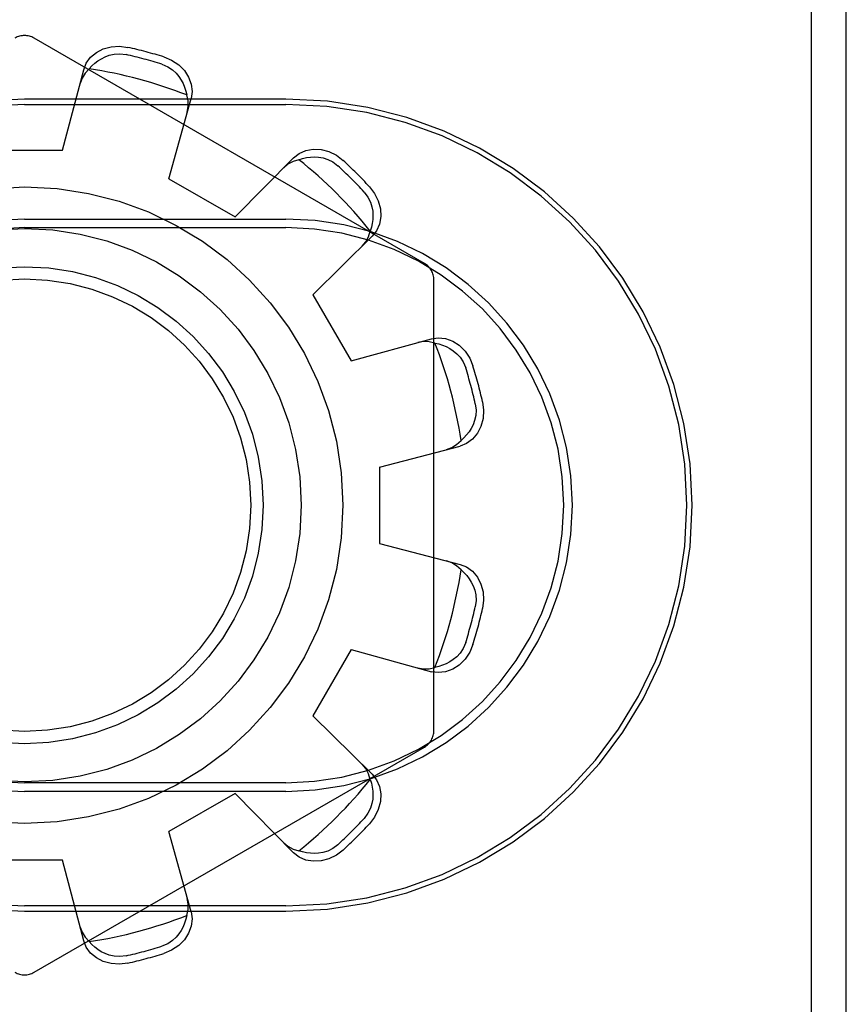
# Model space of a CAD drawing. Units: inches. Extents: x -77 to 85, y -47 to 58.
# Drawn here: x -16 to -16, y -1 to 0 of the extents above; entities that cross this region are included whole.
import ezdxf

# ---------------------------------------------------------------- set-up
doc = ezdxf.new("R2010")
doc.units = ezdxf.units.IN
doc.header["$MEASUREMENT"] = 0
for name, pattern in [('AI-Linetype-1141', [15.858956, 7.929478, -7.929478]), ('AI-Linetype-1142', [15.858956, 7.929478, -7.929478]), ('AI-Linetype-1147', [15.858956, 7.929478, -7.929478]), ('AI-Linetype-1150', [15.858956, 7.929478, -7.929478]), ('AI-Linetype-1151', [15.858956, 7.929478, -7.929478]), ('AI-Linetype-1152', [15.858956, 7.929478, -7.929478]), ('AI-Linetype-1153', [15.858956, 7.929478, -7.929478]), ('AI-Linetype-1154', [15.858956, 7.929478, -7.929478]), ('AI-Linetype-1155', [15.858956, 7.929478, -7.929478]), ('AI-Linetype-1156', [15.858956, 7.929478, -7.929478]), ('AI-Linetype-1157', [15.858956, 7.929478, -7.929478]), ('AI-Linetype-1161', [15.858956, 7.929478, -7.929478]), ('AI-Linetype-1162', [15.858956, 7.929478, -7.929478]), ('AI-Linetype-1166', [15.858956, 7.929478, -7.929478]), ('AI-Linetype-1170', [15.858956, 7.929478, -7.929478]), ('AI-Linetype-1171', [15.858956, 7.929478, -7.929478]), ('AI-Linetype-1172', [15.858956, 7.929478, -7.929478]), ('AI-Linetype-1173', [15.858956, 7.929478, -7.929478]), ('AI-Linetype-1174', [15.858956, 7.929478, -7.929478]), ('AI-Linetype-1176', [15.858956, 7.929478, -7.929478]), ('AI-Linetype-1179', [15.858956, 7.929478, -7.929478]), ('AI-Linetype-1180', [15.858956, 7.929478, -7.929478]), ('AI-Linetype-1181', [15.858956, 7.929478, -7.929478]), ('AI-Linetype-1182', [15.858956, 7.929478, -7.929478]), ('AI-Linetype-1183', [15.858956, 7.929478, -7.929478]), ('AI-Linetype-1184', [15.858956, 7.929478, -7.929478]), ('AI-Linetype-1185', [15.858956, 7.929478, -7.929478]), ('AI-Linetype-1186', [15.858956, 7.929478, -7.929478]), ('AI-Linetype-1187', [15.858956, 7.929478, -7.929478]), ('AI-Linetype-1188', [15.858956, 7.929478, -7.929478]), ('AI-Linetype-1189', [15.858956, 7.929478, -7.929478]), ('AI-Linetype-1190', [15.858956, 7.929478, -7.929478]), ('AI-Linetype-1191', [15.858956, 7.929478, -7.929478]), ('AI-Linetype-1192', [15.858956, 7.929478, -7.929478]), ('AI-Linetype-344', [15.858956, 7.929478, -7.929478]), ('AI-Linetype-347', [15.858956, 7.929478, -7.929478]), ('AI-Linetype-457', [15.858956, 7.929478, -7.929478]), ('AI-Linetype-519', [15.858956, 7.929478, -7.929478]), ('AI-Linetype-546', [15.858956, 7.929478, -7.929478]), ('AI-Linetype-563', [15.858956, 7.929478, -7.929478]), ('AI-Linetype-576', [15.858956, 7.929478, -7.929478]), ('AI-Linetype-772', [15.858956, 7.929478, -7.929478]), ('AI-Linetype-773', [15.858956, 7.929478, -7.929478]), ('AI-Linetype-776', [15.858956, 7.929478, -7.929478]), ('AI-Linetype-777', [15.858956, 7.929478, -7.929478]), ('AI-Linetype-779', [15.858956, 7.929478, -7.929478]), ('AI-Linetype-784', [15.858956, 7.929478, -7.929478]), ('AI-Linetype-785', [15.858956, 7.929478, -7.929478]), ('AI-Linetype-787', [15.858956, 7.929478, -7.929478]), ('AI-Linetype-789', [15.858956, 7.929478, -7.929478]), ('AI-Linetype-792', [15.858956, 7.929478, -7.929478]), ('AI-Linetype-794', [15.858956, 7.929478, -7.929478]), ('AI-Linetype-796', [15.858956, 7.929478, -7.929478]), ('AI-Linetype-797', [15.858956, 7.929478, -7.929478]), ('AI-Linetype-821', [15.858956, 7.929478, -7.929478]), ('AI-Linetype-823', [15.858956, 7.929478, -7.929478]), ('AI-Linetype-825', [15.858956, 7.929478, -7.929478]), ('AI-Linetype-827', [15.858956, 7.929478, -7.929478]), ('AI-Linetype-828', [15.858956, 7.929478, -7.929478]), ('AI-Linetype-832', [15.858956, 7.929478, -7.929478]), ('AI-Linetype-844', [15.858956, 7.929478, -7.929478]), ('AI-Linetype-845', [15.858956, 7.929478, -7.929478]), ('AI-Linetype-848', [15.858956, 7.929478, -7.929478]), ('AI-Linetype-854', [15.858956, 7.929478, -7.929478]), ('AI-Linetype-857', [15.858956, 7.929478, -7.929478]), ('AI-Linetype-859', [15.858956, 7.929478, -7.929478]), ('AI-Linetype-861', [15.858956, 7.929478, -7.929478]), ('AI-Linetype-862', [15.858956, 7.929478, -7.929478]), ('AI-Linetype-878', [15.858956, 7.929478, -7.929478]), ('AI-Linetype-880', [15.858956, 7.929478, -7.929478]), ('AI-Linetype-882', [15.858956, 7.929478, -7.929478]), ('AI-Linetype-901', [15.858956, 7.929478, -7.929478]), ('AI-Linetype-904', [15.858956, 7.929478, -7.929478]), ('AI-Linetype-906', [15.858956, 7.929478, -7.929478]), ('AI-Linetype-908', [15.858956, 7.929478, -7.929478]), ('AI-Linetype-909', [15.858956, 7.929478, -7.929478]), ('AI-Linetype-916', [15.858956, 7.929478, -7.929478]), ('AI-Linetype-918', [15.858956, 7.929478, -7.929478]), ('AI-Linetype-920', [15.858956, 7.929478, -7.929478]), ('AI-Linetype-923', [15.858956, 7.929478, -7.929478]), ('AI-Linetype-924', [15.858956, 7.929478, -7.929478]), ('AI-Linetype-927', [15.858956, 7.929478, -7.929478]), ('AI-Linetype-940', [15.858956, 7.929478, -7.929478]), ('AI-Linetype-942', [15.858956, 7.929478, -7.929478]), ('AI-Linetype-944', [15.858956, 7.929478, -7.929478]), ('AI-Linetype-945', [15.858956, 7.929478, -7.929478]), ('AI-Linetype-948', [15.858956, 7.929478, -7.929478]), ('AI-Linetype-949', [15.858956, 7.929478, -7.929478]), ('AI-Linetype-956', [15.858956, 7.929478, -7.929478]), ('AI-Linetype-957', [15.858956, 7.929478, -7.929478]), ('AI-Linetype-962', [15.858956, 7.929478, -7.929478]), ('AI-Linetype-963', [15.858956, 7.929478, -7.929478]), ('AI-Linetype-965', [15.858956, 7.929478, -7.929478]), ('AI-Linetype-967', [15.858956, 7.929478, -7.929478]), ('AI-Linetype-970', [15.858956, 7.929478, -7.929478]), ('AI-Linetype-971', [15.858956, 7.929478, -7.929478]), ('AI-Linetype-974', [15.858956, 7.929478, -7.929478]), ('AI-Linetype-976', [15.858956, 7.929478, -7.929478]), ('AI-Linetype-978', [15.858956, 7.929478, -7.929478]), ('AI-Linetype-981', [15.858956, 7.929478, -7.929478]), ('AI-Linetype-982', [15.858956, 7.929478, -7.929478]), ('AI-Linetype-984', [15.858956, 7.929478, -7.929478])]:
    doc.linetypes.add(name, pattern=pattern)
doc.layers.add('DEFAULT_2', color=7, linetype='Continuous')

# ---------------------------------------------------------------- blocks, each defined once
blk = doc.blocks.new('block 573')
at = {"color": 253, "linetype": 'AI-Linetype-344', "lineweight": 25}
blk.add_lwpolyline([(-16.31005, -0.64427), (-16.35004, -0.64427)], dxfattribs=at)
blk = doc.blocks.new('block 576')
at = {"color": 253, "linetype": 'AI-Linetype-347', "lineweight": 25}
blk.add_lwpolyline([(-16.35004, -0.27227), (-16.31005, -0.27227)], dxfattribs=at)
blk = doc.blocks.new('block 686')
at = {"color": 253, "linetype": 'AI-Linetype-457', "lineweight": 25}
blk.add_lwpolyline([(-16.25437, -0.28719), (-16.21973, -0.30718)], dxfattribs=at)
blk = doc.blocks.new('block 752')
at = {"color": 253, "linetype": 'AI-Linetype-519', "lineweight": 25}
blk.add_lwpolyline([(-16.17897, -0.34795), (-16.15896, -0.3826)], dxfattribs=at)
blk = doc.blocks.new('block 783')
at = {"color": 253, "linetype": 'AI-Linetype-546', "lineweight": 25}
blk.add_lwpolyline([(-16.14404, -0.43827), (-16.14404, -0.47827)], dxfattribs=at)
blk = doc.blocks.new('block 801')
at = {"color": 253, "linetype": 'AI-Linetype-563', "lineweight": 25}
blk.add_lwpolyline([(-16.15896, -0.53395), (-16.17897, -0.56859)], dxfattribs=at)
blk = doc.blocks.new('block 814')
at = {"color": 253, "linetype": 'AI-Linetype-576', "lineweight": 25}
blk.add_lwpolyline([(-16.21973, -0.60935), (-16.25437, -0.62935)], dxfattribs=at)
blk = doc.blocks.new('block 1491')
at = {"layer": 'DEFAULT_2', "color": 253, "linetype": 'AI-Linetype-772', "lineweight": 25}
blk.add_lwpolyline([(-16.15896, -0.3826), (-16.11689, -0.37101)], dxfattribs=at)
blk = doc.blocks.new('block 1492')
at = {"layer": 'DEFAULT_2', "color": 253, "linetype": 'AI-Linetype-773', "lineweight": 25}
blk.add_lwpolyline([(-16.14404, -0.43827), (-16.10182, -0.42726)], dxfattribs=at)
blk = doc.blocks.new('block 1495')
at = {"layer": 'DEFAULT_2', "color": 253, "linetype": 'AI-Linetype-776', "lineweight": 25}
blk.add_lwpolyline([(-16.11689, -0.37101), (-16.11327, -0.3705), (-16.10944, -0.37092), (-16.1057, -0.37227), (-16.1023, -0.37447), (-16.09927, -0.3775), (-16.09683, -0.38117), (-16.09515, -0.38521)], dxfattribs=at)
blk = doc.blocks.new('block 1496')
at = {"layer": 'DEFAULT_2', "color": 253, "linetype": 'AI-Linetype-777', "lineweight": 25}
blk.add_lwpolyline([(-16.27587, -0.69823), (-16.2802, -0.69878), (-16.28461, -0.69851), (-16.28874, -0.6974), (-16.29234, -0.69556), (-16.2954, -0.69299), (-16.29768, -0.68989), (-16.29903, -0.6865)], dxfattribs=at)
blk = doc.blocks.new('block 1498')
at = {"layer": 'DEFAULT_2', "color": 253, "linetype": 'AI-Linetype-779', "lineweight": 25}
blk.add_lwpolyline([(-16.27686, -0.69443), (-16.28016, -0.69484), (-16.28309, -0.69465), (-16.28562, -0.69408), (-16.28783, -0.69328), (-16.28979, -0.69229), (-16.29156, -0.69118), (-16.2932, -0.6899), (-16.29473, -0.68849), (-16.29613, -0.68696)], dxfattribs=at)
blk = doc.blocks.new('block 1503')
at = {"layer": 'DEFAULT_2', "color": 253, "linetype": 'AI-Linetype-784', "lineweight": 25}
blk.add_lwpolyline([(-16.33004, -0.67106), (-16.19305, -0.67106)], dxfattribs=at)
blk = doc.blocks.new('block 1504')
at = {"layer": 'DEFAULT_2', "color": 253, "linetype": 'AI-Linetype-785', "lineweight": 25}
blk.add_lwpolyline([(-16.19305, -0.66827), (-16.33004, -0.66827)], dxfattribs=at)
blk = doc.blocks.new('block 1506')
at = {"layer": 'DEFAULT_2', "color": 253, "linetype": 'AI-Linetype-787', "lineweight": 25}
blk.add_lwpolyline([(-16.19305, -0.60826), (-16.33004, -0.60826)], dxfattribs=at)
blk = doc.blocks.new('block 1508')
at = {"layer": 'DEFAULT_2', "color": 253, "linetype": 'AI-Linetype-789', "lineweight": 25}
blk.add_lwpolyline([(-16.19305, -0.60373), (-16.33004, -0.60373)], dxfattribs=at)
blk = doc.blocks.new('block 1511')
at = {"layer": 'DEFAULT_2', "color": 253, "linetype": 'AI-Linetype-792', "lineweight": 25}
blk.add_lwpolyline([(-16.33004, -0.31281), (-16.19305, -0.31281)], dxfattribs=at)
blk = doc.blocks.new('block 1513')
at = {"layer": 'DEFAULT_2', "color": 253, "linetype": 'AI-Linetype-794', "lineweight": 25}
blk.add_lwpolyline([(-16.33004, -0.30827), (-16.19305, -0.30827)], dxfattribs=at)
blk = doc.blocks.new('block 1515')
at = {"layer": 'DEFAULT_2', "color": 253, "linetype": 'AI-Linetype-796', "lineweight": 25}
blk.add_lwpolyline([(-16.33004, -0.24826), (-16.19305, -0.24826)], dxfattribs=at)
blk = doc.blocks.new('block 1516')
at = {"layer": 'DEFAULT_2', "color": 253, "linetype": 'AI-Linetype-797', "lineweight": 25}
blk.add_lwpolyline([(-16.19305, -0.24547), (-16.33004, -0.24547)], dxfattribs=at)
blk = doc.blocks.new('block 1540')
at = {"layer": 'DEFAULT_2', "color": 253, "linetype": 'AI-Linetype-821', "lineweight": 25}
blk.add_lwpolyline([(-16.12401, -0.54357), (-16.12113, -0.54405), (-16.1181, -0.54396), (-16.11504, -0.54324)], dxfattribs=at)
blk = doc.blocks.new('block 1542')
at = {"layer": 'DEFAULT_2', "color": 253, "linetype": 'AI-Linetype-823', "lineweight": 25}
blk.add_lwpolyline([(-16.11504, -0.37329), (-16.113, -0.37375), (-16.11102, -0.37436), (-16.10909, -0.37515), (-16.10723, -0.37613), (-16.1054, -0.37733), (-16.1036, -0.37885), (-16.10185, -0.38075), (-16.10023, -0.38319), (-16.09893, -0.38624)], dxfattribs=at)
blk = doc.blocks.new('block 1544')
at = {"layer": 'DEFAULT_2', "color": 253, "linetype": 'AI-Linetype-825', "lineweight": 25}
blk.add_lwpolyline([(-16.11504, -0.37329), (-16.1181, -0.37259), (-16.12113, -0.37249), (-16.12401, -0.37298)], dxfattribs=at)
blk = doc.blocks.new('block 1546')
at = {"layer": 'DEFAULT_2', "color": 253, "linetype": 'AI-Linetype-827', "lineweight": 25}
blk.add_lwpolyline([(-16.14404, -0.47827), (-16.10182, -0.48928)], dxfattribs=at)
blk = doc.blocks.new('block 1547')
at = {"layer": 'DEFAULT_2', "color": 253, "linetype": 'AI-Linetype-828', "lineweight": 25}
blk.add_lwpolyline([(-16.15896, -0.53395), (-16.11689, -0.54552)], dxfattribs=at)
blk = doc.blocks.new('block 1551')
at = {"layer": 'DEFAULT_2', "color": 253, "linetype": 'AI-Linetype-832', "lineweight": 25}
blk.add_lwpolyline([(-16.10182, -0.48928), (-16.09843, -0.49064), (-16.09532, -0.49292), (-16.09276, -0.49597), (-16.09092, -0.49958), (-16.0898, -0.5037), (-16.08953, -0.50811), (-16.09009, -0.51245)], dxfattribs=at)
blk = doc.blocks.new('block 1563')
at = {"layer": 'DEFAULT_2', "color": 253, "linetype": 'AI-Linetype-844', "lineweight": 25}
blk.add_lwpolyline([(-16.25699, -0.22336), (-16.25296, -0.22504), (-16.24927, -0.2275), (-16.24626, -0.23052), (-16.24405, -0.23393), (-16.24269, -0.23767), (-16.24228, -0.2415), (-16.2428, -0.24512)], dxfattribs=at)
blk = doc.blocks.new('block 1564')
at = {"layer": 'DEFAULT_2', "color": 253, "linetype": 'AI-Linetype-845', "lineweight": 25}
blk.add_lwpolyline([(-16.25802, -0.22716), (-16.25496, -0.22846), (-16.25251, -0.23009), (-16.25061, -0.23184), (-16.2491, -0.23364), (-16.2479, -0.23547), (-16.24693, -0.23733), (-16.24614, -0.23924), (-16.24552, -0.24122), (-16.24508, -0.24326)], dxfattribs=at)
blk = doc.blocks.new('block 1567')
at = {"layer": 'DEFAULT_2', "color": 253, "linetype": 'AI-Linetype-848', "lineweight": 25}
blk.add_lwpolyline([(-16.12054, -0.33154), (-16.32505, -0.21347)], dxfattribs=at)
blk = doc.blocks.new('block 1573')
at = {"layer": 'DEFAULT_2', "color": 253, "linetype": 'AI-Linetype-854', "lineweight": 25}
blk.add_lwpolyline([(-16.19425, -0.63516), (-16.19201, -0.63702), (-16.18933, -0.63845), (-16.18633, -0.63936)], dxfattribs=at)
blk = doc.blocks.new('block 1576')
at = {"layer": 'DEFAULT_2', "color": 253, "linetype": 'AI-Linetype-857', "lineweight": 25}
blk.add_lwpolyline([(-16.10136, -0.49219), (-16.09982, -0.4936), (-16.09841, -0.49512), (-16.09714, -0.49677), (-16.09602, -0.49854), (-16.09503, -0.5005), (-16.09422, -0.50271), (-16.09367, -0.50524), (-16.09348, -0.50817), (-16.09389, -0.51145)], dxfattribs=at)
blk = doc.blocks.new('block 1578')
at = {"layer": 'DEFAULT_2', "color": 253, "linetype": 'AI-Linetype-859', "lineweight": 25}
blk.add_lwpolyline([(-16.10136, -0.49219), (-16.10365, -0.49004), (-16.10623, -0.48844), (-16.10896, -0.48743)], dxfattribs=at)
blk = doc.blocks.new('block 1580')
at = {"layer": 'DEFAULT_2', "color": 253, "linetype": 'AI-Linetype-861', "lineweight": 25}
blk.add_lwpolyline([(-16.14791, -0.59924), (-16.17897, -0.56859)], dxfattribs=at)
blk = doc.blocks.new('block 1581')
at = {"layer": 'DEFAULT_2', "color": 253, "linetype": 'AI-Linetype-862', "lineweight": 25}
blk.add_lwpolyline([(-16.18907, -0.64041), (-16.21973, -0.60935)], dxfattribs=at)
blk = doc.blocks.new('block 1597')
at = {"layer": 'DEFAULT_2', "color": 253, "linetype": 'AI-Linetype-878', "lineweight": 25}
blk.add_lwpolyline([(-16.14791, -0.59924), (-16.14564, -0.60212), (-16.14409, -0.60563), (-16.14341, -0.60956), (-16.14361, -0.61361), (-16.14471, -0.61774), (-16.14667, -0.62169), (-16.14933, -0.62518)], dxfattribs=at)
blk = doc.blocks.new('block 1599')
at = {"layer": 'DEFAULT_2', "color": 253, "linetype": 'AI-Linetype-880', "lineweight": 25}
blk.add_lwpolyline([(-16.14933, -0.29137), (-16.14667, -0.29484), (-16.14471, -0.2988), (-16.14361, -0.30294), (-16.14341, -0.30698), (-16.14409, -0.3109), (-16.14564, -0.31443), (-16.14791, -0.3173)], dxfattribs=at)
blk = doc.blocks.new('block 1601')
at = {"layer": 'DEFAULT_2', "color": 253, "linetype": 'AI-Linetype-882', "lineweight": 25}
blk.add_lwpolyline([(-16.15211, -0.29414), (-16.15011, -0.29679), (-16.14881, -0.29942), (-16.14804, -0.30189), (-16.14764, -0.3042), (-16.1475, -0.3064), (-16.14759, -0.30849), (-16.14787, -0.31055), (-16.14833, -0.31257), (-16.14895, -0.31456)], dxfattribs=at)
blk = doc.blocks.new('block 1620')
at = {"layer": 'DEFAULT_2', "color": 253, "linetype": 'AI-Linetype-901', "lineweight": 25}
blk.add_lwpolyline([(-16.30089, -0.67935), (-16.29988, -0.68209), (-16.29827, -0.68467), (-16.29613, -0.68696)], dxfattribs=at)
blk = doc.blocks.new('block 1623')
at = {"layer": 'DEFAULT_2', "color": 253, "linetype": 'AI-Linetype-904', "lineweight": 25}
blk.add_lwpolyline([(-16.14895, -0.60198), (-16.14833, -0.60398), (-16.14787, -0.606), (-16.14759, -0.60806), (-16.1475, -0.61016), (-16.14764, -0.61235), (-16.14804, -0.61466), (-16.14882, -0.61713), (-16.15012, -0.61975), (-16.15211, -0.62241)], dxfattribs=at)
blk = doc.blocks.new('block 1625')
at = {"layer": 'DEFAULT_2', "color": 253, "linetype": 'AI-Linetype-906', "lineweight": 25}
blk.add_lwpolyline([(-16.14895, -0.60198), (-16.14986, -0.59899), (-16.1513, -0.5963), (-16.15316, -0.59406)], dxfattribs=at)
blk = doc.blocks.new('block 1627')
at = {"layer": 'DEFAULT_2', "color": 253, "linetype": 'AI-Linetype-908', "lineweight": 25}
blk.add_lwpolyline([(-16.2428, -0.67143), (-16.25437, -0.62935)], dxfattribs=at)
blk = doc.blocks.new('block 1628')
at = {"layer": 'DEFAULT_2', "color": 253, "linetype": 'AI-Linetype-909', "lineweight": 25}
blk.add_lwpolyline([(-16.29903, -0.6865), (-16.31005, -0.64427)], dxfattribs=at)
blk = doc.blocks.new('block 1635')
at = {"layer": 'DEFAULT_2', "color": 253, "linetype": 'AI-Linetype-916', "lineweight": 25}
blk.add_lwpolyline([(-16.2428, -0.67143), (-16.24228, -0.67505), (-16.24269, -0.67887), (-16.24405, -0.68262), (-16.24626, -0.68602), (-16.24927, -0.68905), (-16.25296, -0.69149), (-16.25699, -0.69317)], dxfattribs=at)
blk = doc.blocks.new('block 1637')
at = {"layer": 'DEFAULT_2', "color": 253, "linetype": 'AI-Linetype-918', "lineweight": 25}
blk.add_lwpolyline([(-16.09009, -0.40409), (-16.08953, -0.40842), (-16.0898, -0.41283), (-16.09092, -0.41697), (-16.09276, -0.42057), (-16.09532, -0.42362), (-16.09843, -0.42589), (-16.10182, -0.42726)], dxfattribs=at)
blk = doc.blocks.new('block 1639')
at = {"layer": 'DEFAULT_2', "color": 253, "linetype": 'AI-Linetype-920', "lineweight": 25}
blk.add_lwpolyline([(-16.09389, -0.40508), (-16.09348, -0.40839), (-16.09367, -0.41132), (-16.09423, -0.41385), (-16.09504, -0.41606), (-16.09602, -0.41801), (-16.09714, -0.41979), (-16.09842, -0.42143), (-16.09983, -0.42295), (-16.10136, -0.42436)], dxfattribs=at)
blk = doc.blocks.new('block 1642')
at = {"layer": 'DEFAULT_2', "color": 253, "linetype": 'AI-Linetype-923', "lineweight": 25}
blk.add_lwpolyline([(-16.11555, -0.57633), (-16.11555, -0.3402)], dxfattribs=at)
blk = doc.blocks.new('block 1643')
at = {"layer": 'DEFAULT_2', "color": 253, "linetype": 'AI-Linetype-924', "lineweight": 25}
blk.add_lwpolyline([(-15.91792, -0.00172), (-15.91792, -0.91481)], dxfattribs=at)
blk = doc.blocks.new('block 1646')
at = {"layer": 'DEFAULT_2', "color": 253, "linetype": 'AI-Linetype-927', "lineweight": 25}
blk.add_lwpolyline([(-15.89955, -4.96718), (-15.89955, 4.04173)], dxfattribs=at)
blk = doc.blocks.new('block 1659')
at = {"layer": 'DEFAULT_2', "color": 253, "linetype": 'AI-Linetype-940', "lineweight": 25}
blk.add_lwpolyline([(-16.24475, -0.25222), (-16.24426, -0.24935), (-16.24436, -0.24632), (-16.24508, -0.24326)], dxfattribs=at)
blk = doc.blocks.new('block 1661')
at = {"layer": 'DEFAULT_2', "color": 253, "linetype": 'AI-Linetype-942', "lineweight": 25}
blk.add_lwpolyline([(-16.24508, -0.67327), (-16.24552, -0.67531), (-16.24614, -0.6773), (-16.24693, -0.67923), (-16.2479, -0.68108), (-16.24912, -0.68292), (-16.25062, -0.68472), (-16.25253, -0.68647), (-16.25497, -0.68808), (-16.25802, -0.68939)], dxfattribs=at)
blk = doc.blocks.new('block 1663')
at = {"layer": 'DEFAULT_2', "color": 253, "linetype": 'AI-Linetype-944', "lineweight": 25}
blk.add_lwpolyline([(-16.24508, -0.67327), (-16.24436, -0.67022), (-16.24426, -0.66718), (-16.24475, -0.66431)], dxfattribs=at)
blk = doc.blocks.new('block 1664')
at = {"layer": 'DEFAULT_2', "color": 253, "linetype": 'AI-Linetype-945', "lineweight": 25}
blk.add_lwpolyline([(-16.31005, -0.27227), (-16.29903, -0.23005)], dxfattribs=at)
blk = doc.blocks.new('block 1667')
at = {"layer": 'DEFAULT_2', "color": 253, "linetype": 'AI-Linetype-948', "lineweight": 25}
blk.add_lwpolyline([(-16.25437, -0.28719), (-16.2428, -0.24512)], dxfattribs=at)
blk = doc.blocks.new('block 1668')
at = {"layer": 'DEFAULT_2', "color": 253, "linetype": 'AI-Linetype-949', "lineweight": 25}
blk.add_lwpolyline([(-16.29903, -0.23005), (-16.29768, -0.22666), (-16.2954, -0.22354), (-16.29234, -0.22099), (-16.28874, -0.21914), (-16.28461, -0.21803), (-16.2802, -0.21775), (-16.27587, -0.21832)], dxfattribs=at)
blk = doc.blocks.new('block 1675')
at = {"layer": 'DEFAULT_2', "color": 253, "linetype": 'AI-Linetype-956', "lineweight": 25}
blk.add_lwpolyline([(-16.09515, -0.53133), (-16.09683, -0.53536), (-16.09927, -0.53904), (-16.1023, -0.54206), (-16.1057, -0.54426), (-16.10944, -0.54563), (-16.11327, -0.54603), (-16.11689, -0.54552)], dxfattribs=at)
blk = doc.blocks.new('block 1676')
at = {"layer": 'DEFAULT_2', "color": 253, "linetype": 'AI-Linetype-957', "lineweight": 25}
blk.add_lwpolyline([(-16.09893, -0.5303), (-16.10023, -0.53335), (-16.10187, -0.53581), (-16.10362, -0.53771), (-16.10542, -0.53921), (-16.10725, -0.54042), (-16.1091, -0.5414), (-16.11102, -0.54217), (-16.11301, -0.54279), (-16.11504, -0.54324)], dxfattribs=at)
blk = doc.blocks.new('block 1681')
at = {"layer": 'DEFAULT_2', "color": 253, "linetype": 'AI-Linetype-962', "lineweight": 25}
blk.add_lwpolyline([(-16.15316, -0.32248), (-16.1513, -0.32023), (-16.14986, -0.31756), (-16.14895, -0.31456)], dxfattribs=at)
blk = doc.blocks.new('block 1682')
at = {"layer": 'DEFAULT_2', "color": 253, "linetype": 'AI-Linetype-963', "lineweight": 25}
blk.add_lwpolyline([(-16.29613, -0.22959), (-16.29473, -0.22804), (-16.29319, -0.22663), (-16.29154, -0.22536), (-16.28977, -0.22424), (-16.28781, -0.22325), (-16.2856, -0.22245), (-16.28308, -0.2219), (-16.28015, -0.22171), (-16.27686, -0.2221)], dxfattribs=at)
blk = doc.blocks.new('block 1684')
at = {"layer": 'DEFAULT_2', "color": 253, "linetype": 'AI-Linetype-965', "lineweight": 25}
blk.add_lwpolyline([(-16.29613, -0.22959), (-16.29827, -0.23187), (-16.29988, -0.23444), (-16.30089, -0.23718)], dxfattribs=at)
blk = doc.blocks.new('block 1686')
at = {"layer": 'DEFAULT_2', "color": 253, "linetype": 'AI-Linetype-967', "lineweight": 25}
blk.add_lwpolyline([(-16.21973, -0.30718), (-16.18907, -0.27614)], dxfattribs=at)
blk = doc.blocks.new('block 1689')
at = {"layer": 'DEFAULT_2', "color": 253, "linetype": 'AI-Linetype-970', "lineweight": 25}
blk.add_lwpolyline([(-16.17897, -0.34795), (-16.14791, -0.3173)], dxfattribs=at)
blk = doc.blocks.new('block 1690')
at = {"layer": 'DEFAULT_2', "color": 253, "linetype": 'AI-Linetype-971', "lineweight": 25}
blk.add_lwpolyline([(-16.18907, -0.27614), (-16.1862, -0.27387), (-16.18268, -0.27231), (-16.17875, -0.27162), (-16.17471, -0.27184), (-16.17057, -0.27294), (-16.16662, -0.2749), (-16.16314, -0.27755)], dxfattribs=at)
blk = doc.blocks.new('block 1693')
at = {"layer": 'DEFAULT_2', "color": 253, "linetype": 'AI-Linetype-974', "lineweight": 25}
blk.add_lwpolyline([(-16.16314, -0.63898), (-16.16662, -0.64164), (-16.17057, -0.64361), (-16.17471, -0.64471), (-16.17875, -0.64491), (-16.18268, -0.64422), (-16.1862, -0.64267), (-16.18907, -0.64041)], dxfattribs=at)
blk = doc.blocks.new('block 1695')
at = {"layer": 'DEFAULT_2', "color": 253, "linetype": 'AI-Linetype-976', "lineweight": 25}
blk.add_lwpolyline([(-16.16591, -0.6362), (-16.16857, -0.6382), (-16.1712, -0.6395), (-16.17367, -0.64027), (-16.17598, -0.64068), (-16.17817, -0.64081), (-16.18026, -0.64072), (-16.18232, -0.64045), (-16.18435, -0.63999), (-16.18633, -0.63936)], dxfattribs=at)
blk = doc.blocks.new('block 1697')
at = {"layer": 'DEFAULT_2', "color": 253, "linetype": 'AI-Linetype-978', "lineweight": 25}
blk.add_lwpolyline([(-16.32505, -0.70307), (-16.12054, -0.585)], dxfattribs=at)
blk = doc.blocks.new('block 1700')
at = {"layer": 'DEFAULT_2', "color": 253, "linetype": 'AI-Linetype-981', "lineweight": 25}
blk.add_lwpolyline([(-16.10896, -0.42912), (-16.10623, -0.4281), (-16.10365, -0.4265), (-16.10136, -0.42436)], dxfattribs=at)
blk = doc.blocks.new('block 1701')
at = {"layer": 'DEFAULT_2', "color": 253, "linetype": 'AI-Linetype-982', "lineweight": 25}
blk.add_lwpolyline([(-16.18633, -0.27718), (-16.18434, -0.27656), (-16.18231, -0.2761), (-16.18026, -0.27581), (-16.17815, -0.27573), (-16.17596, -0.27587), (-16.17365, -0.27626), (-16.17118, -0.27705), (-16.16856, -0.27835), (-16.16591, -0.28034)], dxfattribs=at)
blk = doc.blocks.new('block 1703')
at = {"layer": 'DEFAULT_2', "color": 253, "linetype": 'AI-Linetype-984', "lineweight": 25}
blk.add_lwpolyline([(-16.18633, -0.27718), (-16.18933, -0.27809), (-16.19201, -0.27951), (-16.19425, -0.28139)], dxfattribs=at)
blk = doc.blocks.new('block 1860')
at = {"layer": 'DEFAULT_2', "color": 253, "linetype": 'AI-Linetype-1141', "lineweight": 25}
blk.add_open_spline([(-16.33504, -0.70307), (-16.33195, -0.70485), (-16.32814, -0.70485), (-16.32505, -0.70307)], degree=3, dxfattribs=at)
blk = doc.blocks.new('block 1861')
at = {"layer": 'DEFAULT_2', "color": 253, "linetype": 'AI-Linetype-1142', "lineweight": 25}
blk.add_open_spline([(-16.12054, -0.585), (-16.11745, -0.58321), (-16.11555, -0.57992), (-16.11555, -0.57633)], degree=3, dxfattribs=at)
blk = doc.blocks.new('block 1866')
at = {"layer": 'DEFAULT_2', "color": 253, "linetype": 'AI-Linetype-1147', "lineweight": 25}
blk.add_open_spline([(-16.25699, -0.22336), (-16.26321, -0.22144), (-16.2695, -0.21974), (-16.27587, -0.21832)], degree=3, dxfattribs=at)
blk = doc.blocks.new('block 1869')
at = {"layer": 'DEFAULT_2', "color": 253, "linetype": 'AI-Linetype-1150', "lineweight": 25}
blk.add_open_spline([(-16.27587, -0.69823), (-16.2695, -0.69679), (-16.26321, -0.69511), (-16.25699, -0.69317)], degree=3, dxfattribs=at)
blk = doc.blocks.new('block 1870')
at = {"layer": 'DEFAULT_2', "color": 253, "linetype": 'AI-Linetype-1151', "lineweight": 25}
blk.add_open_spline([(-16.16314, -0.63898), (-16.15835, -0.63456), (-16.15375, -0.62996), (-16.14933, -0.62518)], degree=3, dxfattribs=at)
blk = doc.blocks.new('block 1871')
at = {"layer": 'DEFAULT_2', "color": 253, "linetype": 'AI-Linetype-1152', "lineweight": 25}
blk.add_open_spline([(-16.09515, -0.53133), (-16.09321, -0.52511), (-16.09153, -0.51881), (-16.09009, -0.51245)], degree=3, dxfattribs=at)
blk = doc.blocks.new('block 1872')
at = {"layer": 'DEFAULT_2', "color": 253, "linetype": 'AI-Linetype-1153', "lineweight": 25}
blk.add_open_spline([(-16.09009, -0.40409), (-16.09153, -0.39773), (-16.09321, -0.39144), (-16.09515, -0.38521)], degree=3, dxfattribs=at)
blk = doc.blocks.new('block 1873')
at = {"layer": 'DEFAULT_2', "color": 253, "linetype": 'AI-Linetype-1154', "lineweight": 25}
blk.add_open_spline([(-16.14933, -0.29137), (-16.15375, -0.28658), (-16.15835, -0.28197), (-16.16314, -0.27755)], degree=3, dxfattribs=at)
blk = doc.blocks.new('block 1874')
at = {"layer": 'DEFAULT_2', "color": 253, "linetype": 'AI-Linetype-1155', "lineweight": 25}
blk.add_open_spline([(-16.09389, -0.40508), (-16.09531, -0.39874), (-16.097, -0.39246), (-16.09893, -0.38624)], degree=3, dxfattribs=at)
blk = doc.blocks.new('block 1875')
at = {"layer": 'DEFAULT_2', "color": 253, "linetype": 'AI-Linetype-1156', "lineweight": 25}
blk.add_open_spline([(-16.15211, -0.29414), (-16.15652, -0.28935), (-16.16113, -0.28475), (-16.16591, -0.28034)], degree=3, dxfattribs=at)
blk = doc.blocks.new('block 1876')
at = {"layer": 'DEFAULT_2', "color": 253, "linetype": 'AI-Linetype-1157', "lineweight": 25}
blk.add_open_spline([(-16.25802, -0.22716), (-16.26423, -0.22522), (-16.27052, -0.22354), (-16.27686, -0.2221)], degree=3, dxfattribs=at)
blk = doc.blocks.new('block 1880')
at = {"layer": 'DEFAULT_2', "color": 253, "linetype": 'AI-Linetype-1161', "lineweight": 25}
blk.add_open_spline([(-16.16591, -0.6362), (-16.16113, -0.6318), (-16.15652, -0.62718), (-16.15211, -0.62241)], degree=3, dxfattribs=at)
blk = doc.blocks.new('block 1881')
at = {"layer": 'DEFAULT_2', "color": 253, "linetype": 'AI-Linetype-1162', "lineweight": 25}
blk.add_open_spline([(-16.09893, -0.5303), (-16.097, -0.52409), (-16.09531, -0.5178), (-16.09389, -0.51145)], degree=3, dxfattribs=at)
blk = doc.blocks.new('block 1885')
at = {"layer": 'DEFAULT_2', "color": 253, "linetype": 'AI-Linetype-1166', "lineweight": 25}
blk.add_open_spline([(-16.27686, -0.69443), (-16.27052, -0.69301), (-16.26423, -0.69132), (-16.25802, -0.68939)], degree=3, dxfattribs=at)
blk = doc.blocks.new('block 1889')
at = {"layer": 'DEFAULT_2', "color": 253, "linetype": 'AI-Linetype-1170', "lineweight": 25}
blk.add_open_spline([(-16.29613, -0.68696), (-16.27865, -0.68437), (-16.26152, -0.67977), (-16.24508, -0.67327)], degree=3, dxfattribs=at)
blk = doc.blocks.new('block 1890')
at = {"layer": 'DEFAULT_2', "color": 253, "linetype": 'AI-Linetype-1171', "lineweight": 25}
blk.add_open_spline([(-16.24508, -0.24326), (-16.26152, -0.23676), (-16.27865, -0.23218), (-16.29613, -0.22959)], degree=3, dxfattribs=at)
blk = doc.blocks.new('block 1891')
at = {"layer": 'DEFAULT_2', "color": 253, "linetype": 'AI-Linetype-1172', "lineweight": 25}
blk.add_open_spline([(-16.14895, -0.31456), (-16.15995, -0.30071), (-16.17249, -0.28817), (-16.18633, -0.27718)], degree=3, dxfattribs=at)
blk = doc.blocks.new('block 1892')
at = {"layer": 'DEFAULT_2', "color": 253, "linetype": 'AI-Linetype-1173', "lineweight": 25}
blk.add_open_spline([(-16.10136, -0.42436), (-16.10395, -0.40687), (-16.10854, -0.38974), (-16.11504, -0.37329)], degree=3, dxfattribs=at)
blk = doc.blocks.new('block 1893')
at = {"layer": 'DEFAULT_2', "color": 253, "linetype": 'AI-Linetype-1174', "lineweight": 25}
blk.add_open_spline([(-16.11504, -0.54324), (-16.10854, -0.5268), (-16.10395, -0.50967), (-16.10136, -0.49219)], degree=3, dxfattribs=at)
blk = doc.blocks.new('block 1895')
at = {"layer": 'DEFAULT_2', "color": 253, "linetype": 'AI-Linetype-1176', "lineweight": 25}
blk.add_open_spline([(-16.18633, -0.63936), (-16.17249, -0.62838), (-16.15995, -0.61583), (-16.14895, -0.60198)], degree=3, dxfattribs=at)
blk = doc.blocks.new('block 1898')
at = {"layer": 'DEFAULT_2', "color": 253, "linetype": 'AI-Linetype-1179', "lineweight": 25}
blk.add_open_spline([(-16.33004, -0.24547), (-16.44757, -0.24547), (-16.54284, -0.34075), (-16.54284, -0.45827), (-16.54284, -0.57579), (-16.44757, -0.67106), (-16.33004, -0.67106)], degree=3, knots=[0, 0, 0, 0, 1, 1, 1, 2, 2, 2, 2], dxfattribs=at)
blk = doc.blocks.new('block 1899')
at = {"layer": 'DEFAULT_2', "color": 253, "linetype": 'AI-Linetype-1180', "lineweight": 25}
blk.add_open_spline([(-16.33004, -0.24826), (-16.44602, -0.24826), (-16.54005, -0.34229), (-16.54005, -0.45827), (-16.54005, -0.57425), (-16.44602, -0.66827), (-16.33004, -0.66827)], degree=3, knots=[0, 0, 0, 0, 1, 1, 1, 2, 2, 2, 2], dxfattribs=at)
blk = doc.blocks.new('block 1900')
at = {"layer": 'DEFAULT_2', "color": 253, "linetype": 'AI-Linetype-1181', "lineweight": 25}
blk.add_open_spline([(-16.16326, -0.45827), (-16.16326, -0.36616), (-16.23793, -0.29148), (-16.33004, -0.29148), (-16.42216, -0.29148), (-16.49684, -0.36616), (-16.49684, -0.45827), (-16.49684, -0.55039), (-16.42216, -0.62505), (-16.33004, -0.62505), (-16.23793, -0.62505), (-16.16326, -0.55039), (-16.16326, -0.45827), (-16.16326, -0.45827), (-16.16326, -0.45827), (-16.16326, -0.45827)], degree=3, knots=[0, 0, 0, 0, 1, 1, 1, 2, 2, 2, 3, 3, 3, 4, 4, 4, 5, 5, 5, 5], dxfattribs=at)
blk = doc.blocks.new('block 1901')
at = {"layer": 'DEFAULT_2', "color": 253, "linetype": 'AI-Linetype-1182', "lineweight": 25}
blk.add_open_spline([(-16.33004, -0.30827), (-16.41289, -0.30827), (-16.48005, -0.37542), (-16.48005, -0.45827), (-16.48005, -0.54111), (-16.41289, -0.60826), (-16.33004, -0.60826)], degree=3, knots=[0, 0, 0, 0, 1, 1, 1, 2, 2, 2, 2], dxfattribs=at)
blk = doc.blocks.new('block 1902')
at = {"layer": 'DEFAULT_2', "color": 253, "linetype": 'AI-Linetype-1183', "lineweight": 25}
blk.add_open_spline([(-16.33004, -0.31281), (-16.41038, -0.31281), (-16.4755, -0.37793), (-16.4755, -0.45827), (-16.4755, -0.5386), (-16.41038, -0.60373), (-16.33004, -0.60373)], degree=3, knots=[0, 0, 0, 0, 1, 1, 1, 2, 2, 2, 2], dxfattribs=at)
blk = doc.blocks.new('block 1903')
at = {"layer": 'DEFAULT_2', "color": 253, "linetype": 'AI-Linetype-1184', "lineweight": 25}
blk.add_open_spline([(-16.18505, -0.45827), (-16.18505, -0.37819), (-16.24997, -0.31327), (-16.33004, -0.31327), (-16.41013, -0.31327), (-16.47504, -0.37819), (-16.47504, -0.45827), (-16.47504, -0.53836), (-16.41013, -0.60327), (-16.33004, -0.60327), (-16.24997, -0.60327), (-16.18505, -0.53836), (-16.18505, -0.45827), (-16.18505, -0.45827), (-16.18505, -0.45827), (-16.18505, -0.45827)], degree=3, knots=[0, 0, 0, 0, 1, 1, 1, 2, 2, 2, 3, 3, 3, 4, 4, 4, 5, 5, 5, 5], dxfattribs=at)
blk = doc.blocks.new('block 1904')
at = {"layer": 'DEFAULT_2', "color": 253, "linetype": 'AI-Linetype-1185', "lineweight": 25}
blk.add_open_spline([(-16.20504, -0.45827), (-16.20504, -0.38923), (-16.26101, -0.33327), (-16.33004, -0.33327), (-16.39908, -0.33327), (-16.45504, -0.38923), (-16.45504, -0.45827), (-16.45504, -0.5273), (-16.39908, -0.58327), (-16.33004, -0.58327), (-16.26101, -0.58327), (-16.20504, -0.5273), (-16.20504, -0.45827), (-16.20504, -0.45827), (-16.20504, -0.45827), (-16.20504, -0.45827)], degree=3, knots=[0, 0, 0, 0, 1, 1, 1, 2, 2, 2, 3, 3, 3, 4, 4, 4, 5, 5, 5, 5], dxfattribs=at)
blk = doc.blocks.new('block 1905')
at = {"layer": 'DEFAULT_2', "color": 253, "linetype": 'AI-Linetype-1186', "lineweight": 25}
blk.add_open_spline([(-16.21147, -0.45827), (-16.21147, -0.39278), (-16.26456, -0.33969), (-16.33004, -0.33969), (-16.39553, -0.33969), (-16.44862, -0.39278), (-16.44862, -0.45827), (-16.44862, -0.52375), (-16.39553, -0.57684), (-16.33004, -0.57684), (-16.26456, -0.57684), (-16.21147, -0.52375), (-16.21147, -0.45827), (-16.21147, -0.45827), (-16.21147, -0.45827), (-16.21147, -0.45827)], degree=3, knots=[0, 0, 0, 0, 1, 1, 1, 2, 2, 2, 3, 3, 3, 4, 4, 4, 5, 5, 5, 5], dxfattribs=at)
blk = doc.blocks.new('block 1906')
at = {"layer": 'DEFAULT_2', "color": 253, "linetype": 'AI-Linetype-1187', "lineweight": 25}
blk.add_open_spline([(-16.32505, -0.21347), (-16.32814, -0.21168), (-16.33195, -0.21168), (-16.33504, -0.21347)], degree=3, dxfattribs=at)
blk = doc.blocks.new('block 1907')
at = {"layer": 'DEFAULT_2', "color": 253, "linetype": 'AI-Linetype-1188', "lineweight": 25}
blk.add_open_spline([(-16.19305, -0.67106), (-16.07552, -0.67106), (-15.98025, -0.57579), (-15.98025, -0.45827), (-15.98025, -0.34075), (-16.07552, -0.24547), (-16.19305, -0.24547)], degree=3, knots=[0, 0, 0, 0, 1, 1, 1, 2, 2, 2, 2], dxfattribs=at)
blk = doc.blocks.new('block 1908')
at = {"layer": 'DEFAULT_2', "color": 253, "linetype": 'AI-Linetype-1189', "lineweight": 25}
blk.add_open_spline([(-16.19305, -0.66827), (-16.07707, -0.66827), (-15.98305, -0.57425), (-15.98305, -0.45827), (-15.98305, -0.34229), (-16.07707, -0.24826), (-16.19305, -0.24826)], degree=3, knots=[0, 0, 0, 0, 1, 1, 1, 2, 2, 2, 2], dxfattribs=at)
blk = doc.blocks.new('block 1909')
at = {"layer": 'DEFAULT_2', "color": 253, "linetype": 'AI-Linetype-1190', "lineweight": 25}
blk.add_open_spline([(-16.19305, -0.60826), (-16.1102, -0.60826), (-16.04304, -0.54111), (-16.04304, -0.45827), (-16.04304, -0.37542), (-16.1102, -0.30827), (-16.19305, -0.30827)], degree=3, knots=[0, 0, 0, 0, 1, 1, 1, 2, 2, 2, 2], dxfattribs=at)
blk = doc.blocks.new('block 1910')
at = {"layer": 'DEFAULT_2', "color": 253, "linetype": 'AI-Linetype-1191', "lineweight": 25}
blk.add_open_spline([(-16.19305, -0.60373), (-16.11271, -0.60373), (-16.04759, -0.5386), (-16.04759, -0.45827), (-16.04759, -0.37793), (-16.11271, -0.31281), (-16.19305, -0.31281)], degree=3, knots=[0, 0, 0, 0, 1, 1, 1, 2, 2, 2, 2], dxfattribs=at)
blk = doc.blocks.new('block 1911')
at = {"layer": 'DEFAULT_2', "color": 253, "linetype": 'AI-Linetype-1192', "lineweight": 25}
blk.add_open_spline([(-16.11555, -0.3402), (-16.11555, -0.33663), (-16.11745, -0.33333), (-16.12054, -0.33154)], degree=3, dxfattribs=at)

msp = doc.modelspace()

# ---------------------------------------------------------------- block references
for name in ['block 576', 'block 686', 'block 752', 'block 783', 'block 801', 'block 814', 'block 573']:
    msp.add_blockref(name, (0, 0))
at = {"layer": 'DEFAULT_2'}
for name in ['block 1646', 'block 1643', 'block 1906', 'block 1567', 'block 1668', 'block 1682', 'block 1866', 'block 1876', 'block 1563', 'block 1664', 'block 1684', 'block 1890', 'block 1564', 'block 1898', 'block 1516', 'block 1667', 'block 1659', 'block 1907', 'block 1899', 'block 1515', 'block 1908', 'block 1690', 'block 1686', 'block 1703', 'block 1701', 'block 1891', 'block 1873', 'block 1875', 'block 1900', 'block 1601', 'block 1599', 'block 1901', 'block 1513', 'block 1909', 'block 1902', 'block 1903', 'block 1511', 'block 1910', 'block 1681', 'block 1689', 'block 1904', 'block 1911', 'block 1905', 'block 1642', 'block 1491', 'block 1495', 'block 1544', 'block 1542', 'block 1892', 'block 1874', 'block 1872', 'block 1637', 'block 1639', 'block 1492', 'block 1700', 'block 1546', 'block 1578', 'block 1551', 'block 1893', 'block 1576', 'block 1881', 'block 1871', 'block 1675', 'block 1676', 'block 1547', 'block 1540', 'block 1580', 'block 1861', 'block 1697', 'block 1625', 'block 1508', 'block 1895', 'block 1623', 'block 1597', 'block 1506', 'block 1581', 'block 1880', 'block 1627', 'block 1870', 'block 1573', 'block 1693', 'block 1695', 'block 1628', 'block 1663', 'block 1504', 'block 1503', 'block 1889', 'block 1661', 'block 1635', 'block 1620', 'block 1496', 'block 1498', 'block 1885', 'block 1869', 'block 1860']:
    msp.add_blockref(name, (0, 0), dxfattribs=at)

doc.saveas('drawing.dxf')
